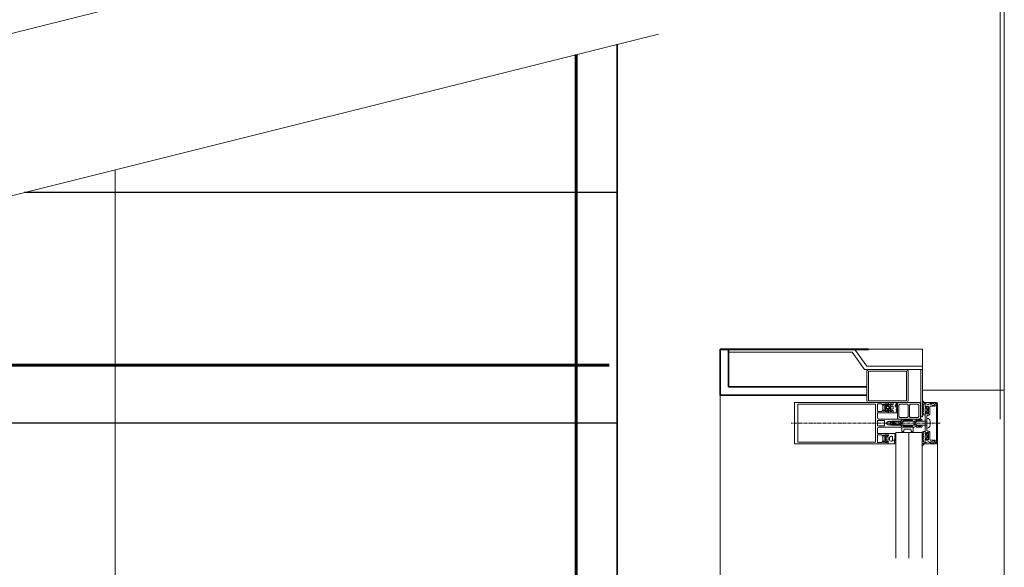
# Model space of a CAD drawing. Units: millimetres. Extents: x 33481 to 559046, y -138916 to 81489.
# Drawn here: x 401819 to 404211, y 25104 to 26434 of the extents above; entities that cross this region are included whole.
import ezdxf

# ---------------------------------------------------------------- set-up
doc = ezdxf.new("R2010")
doc.units = ezdxf.units.MM
doc.linetypes.add('GOST2.303 6', pattern=[12, 8, -1.5, 1, -1.5])
for name, color, linetype, lineweight in [('0.35', 12, 'Continuous', 35), ('d10', 170, 'Continuous', 50), ('d6', 62, 'Continuous', 50), ('КАРКАС  КЖ', 252, 'Continuous', 40), ('ТОНКИЕ ЛИНИИ', 251, 'Continuous', 18)]:
    doc.layers.add(name, color=color, linetype=linetype, lineweight=lineweight)

msp = doc.modelspace()

# ---------------------------------------------------------------- linework, layer by layer
at = {"layer": '0.35', "ltscale": 100}
msp.add_line((403270.8, 26374, 0), (403270.8, 21294, 0), dxfattribs=at)
at = {"layer": 'd10', "lineweight": 60, "ltscale": 40}
msp.add_line((403170.8, 26349, 0), (403170.8, 21294, 0), dxfattribs=at)
at = {"layer": 'd6', "lineweight": 60}
msp.add_line((400890.8, 25595.1, 0), (403250.8, 25595.1, 0), dxfattribs=at)
at = {"layer": 'КАРКАС  КЖ', "lineweight": 25, "ltscale": 100}
for p, q in [((403270.8, 26014, 0), (401830.8, 26014, 0)), ((403270.8, 26014, 0), (401830.8, 26014, 0)), ((403270.8, 25454, 0), (400870.8, 25454, 0))]:
    msp.add_line(p, q, dxfattribs=at)
at = {"layer": 'КАРКАС  КЖ', "color": 252}
msp.add_line((403520.8, 25634, 0), (403880.8, 25634, 0), dxfattribs=at)
at = {"layer": 'ТОНКИЕ ЛИНИИ', "ltscale": 100}
for p, q in [((404200.8, 30255.3, 0), (404200.8, 25464, 0)), ((404210.8, 30255.3, 0), (404210.8, 25464, 0)), ((400630.8, 26108.5, 0), (403370.8, 26793.5, 0)), ((400630.8, 25714, 0), (403370.8, 26399, 0))]:
    msp.add_line(p, q, dxfattribs=at)
at = {"layer": 'ТОНКИЕ ЛИНИИ', "color": 5, "lineweight": 35}
for p, q in [((403520.8, 25634, 0), (403520.8, 25521.8, 0)), ((403540.8, 25634, 0), (403540.8, 25541.8, 0)), ((403520.8, 25521.8, 0), (403877, 25521.8, 0)), ((403540.8, 25541.8, 0), (403877, 25541.8, 0))]:
    msp.add_line(p, q, dxfattribs=at)
at = {"layer": 'ТОНКИЕ ЛИНИИ'}
for p, q in [((403520.8, 25634, 0), (403520.8, 21554, 0)), ((403862.4, 25634, 0), (404012.4, 25634, 0)), ((404012.4, 25634, 0), (404012.4, 25534, 0)), ((403520.8, 25534, 0), (403520.8, 21554, 0)), ((404012.4, 25534, 0), (404210.8, 25534, 0)), ((404210.8, 25534, 0), (404210.8, 21624, 0)), ((404048.8, 25407, 0), (404048.8, 21781, 0))]:
    msp.add_line(p, q, dxfattribs=at)
at = {"layer": 'ТОНКИЕ ЛИНИИ', "color": 150, "linetype": 'ByBlock'}
for p, q in [((403540.8, 25634, 0), (403540.8, 25626, 0)), ((403847.2, 25634, 0), (403540.8, 25634, 0)), ((403540.8, 25626, 0), (403840.9, 25626, 0)), ((403840.9, 25626, 0), (403870.9, 25584, 0)), ((403877.2, 25592, 0), (403847.2, 25634, 0)), ((404012.4, 25592, 0), (403877.2, 25592, 0)), ((404012.4, 25584, 0), (404012.4, 25592, 0)), ((403870.9, 25584, 0), (404012.4, 25584, 0))]:
    msp.add_line(p, q, dxfattribs=at)
at = {"layer": 'ТОНКИЕ ЛИНИИ', "color": 132}
for p, q in [((403877, 25508, 0), (403877, 25580, 0)), ((403881, 25584, 0), (403973, 25584, 0)), ((403881, 25580, 0), (403973, 25580, 0)), ((403881, 25508, 0), (403881, 25580, 0)), ((403973, 25580, 0), (403973, 25508, 0)), ((403977, 25580, 0), (403977, 25508, 0)), ((404008.4, 25584, 0), (404008.4, 25469.2, 0)), ((404012.4, 25584, 0), (404008.4, 25584, 0)), ((404012.4, 25469.2, 0), (404012.4, 25584, 0)), ((403700.8, 25504, 0), (403700.8, 25404, 0)), ((403928.8, 25504, 0), (403700.8, 25504, 0)), ((403709.4, 25408.2, 0), (403709.4, 25499.8, 0)), ((403709.4, 25499.8, 0), (403898.2, 25499.8, 0)), ((403878.2, 25504, 0), (403880.2, 25504, 0)), ((403973, 25508, 0), (403881, 25508, 0)), ((403973, 25504, 0), (403881, 25504, 0)), ((403898.2, 25499.8, 0), (403898.2, 25408.2, 0)), ((403902.8, 25501, 0), (403914.2, 25501, 0)), ((403902.8, 25492.1, 0), (403902.8, 25501, 0)), ((403914.2, 25501, 0), (403914.2, 25498.6, 0)), ((403914.2, 25498.6, 0), (403915.4, 25498.6, 0)), ((403915.4, 25498.6, 0), (403916.7, 25499.9, 0)), ((403916, 25496.4, 0), (403915.4, 25495, 0)), ((403918.1, 25498.5, 0), (403916, 25496.4, 0)), ((403916.7, 25499.9, 0), (403917.8, 25500.2, 0)), ((403917.8, 25500.2, 0), (403918.4, 25499.2, 0)), ((403918.4, 25499.2, 0), (403918.1, 25498.5, 0)), ((403920.6, 25501, 0), (403926, 25501, 0)), ((403920.6, 25492.1, 0), (403920.6, 25501, 0)), ((403922.6, 25499.6, 0), (403922.9, 25500.1, 0)), ((403922.6, 25497.2, 0), (403922.6, 25499.6, 0)), ((403924, 25495.6, 0), (403922.6, 25497.2, 0)), ((403922.9, 25500.1, 0), (403923.8, 25500.6, 0)), ((403923.8, 25500.6, 0), (403924.6, 25500.4, 0)), ((403926.6, 25495.6, 0), (403924, 25495.6, 0)), ((403924.6, 25500.4, 0), (403925, 25499.6, 0)), ((403925, 25499.6, 0), (403925, 25498, 0)), ((403925, 25498, 0), (403929.8, 25498, 0)), ((403926, 25501, 0), (403926, 25498.6, 0)), ((403926, 25498.6, 0), (403927.1, 25498.6, 0)), ((403927, 25495.3, 0), (403926.6, 25495.6, 0)), ((403927, 25495, 0), (403927, 25495.3, 0)), ((403927.1, 25498.6, 0), (403928.8, 25500, 0)), ((403928.8, 25500, 0), (403928.8, 25504, 0)), ((403929.4, 25495.6, 0), (403929, 25494.6, 0)), ((403931, 25494.6, 0), (403929.4, 25495.6, 0)), ((403929.8, 25504, 0), (403940.8, 25504, 0)), ((403929.8, 25501, 0), (403929.8, 25504, 0)), ((403930.8, 25500, 0), (403929.8, 25501, 0)), ((403929.8, 25498, 0), (403930.8, 25498.8, 0)), ((403930.8, 25498.8, 0), (403930.8, 25500, 0)), ((403933.4, 25501, 0), (403933.4, 25492.1, 0)), ((403938, 25501, 0), (403933.4, 25501, 0)), ((403938, 25498.6, 0), (403938, 25501, 0)), ((403939.2, 25498.6, 0), (403938, 25498.6, 0)), ((403940.8, 25500.2, 0), (403939.2, 25498.6, 0)), ((403940.8, 25504, 0), (403940.8, 25500.2, 0)), ((403953, 25504, 0), (403951, 25502, 0)), ((403951, 25502, 0), (403951, 25466, 0)), ((404005, 25504, 0), (403953, 25504, 0)), ((403955, 25498, 0), (403957, 25500, 0)), ((403955, 25470, 0), (403955, 25498, 0)), ((403957, 25500, 0), (403975.4, 25500, 0)), ((403975.4, 25500, 0), (403977.4, 25498, 0)), ((403977.4, 25498, 0), (403977.4, 25470, 0)), ((403980.4, 25498, 0), (403982.4, 25500, 0)), ((403980.4, 25470, 0), (403980.4, 25498, 0)), ((403982.4, 25500, 0), (404001, 25500, 0)), ((404001, 25500, 0), (404003, 25498, 0)), ((404003, 25498, 0), (404003, 25470, 0)), ((404007, 25502, 0), (404005, 25504, 0)), ((404007, 25466, 0), (404007, 25502, 0)), ((404018.8, 25501.8, 0), (404018.8, 25504, 0)), ((404018.8, 25504, 0), (404045.8, 25504, 0)), ((404026, 25499.5, 0), (404018.8, 25501.8, 0)), ((404018.8, 25501, 0), (404026.3, 25499, 0)), ((404018.8, 25494.6, 0), (404018.8, 25501, 0)), ((404021.6, 25495.4, 0), (404021.6, 25493, 0)), ((404024.8, 25495.4, 0), (404021.6, 25495.4, 0)), ((404026.8, 25493.4, 0), (404024.8, 25495.4, 0)), ((404029, 25501, 0), (404026, 25499.5, 0)), ((404026.3, 25499, 0), (404026.8, 25499, 0)), ((404026.8, 25499, 0), (404027.5, 25499.4, 0)), ((404027.5, 25499.4, 0), (404028.1, 25500.6, 0)), ((404028.1, 25500.6, 0), (404029, 25501, 0)), ((404030.5, 25501.4, 0), (404029, 25501, 0)), ((404029, 25501, 0), (404032.2, 25499.4, 0)), ((404039.6, 25501.4, 0), (404030.5, 25501.4, 0)), ((404032.2, 25499.4, 0), (404034.9, 25498.1, 0)), ((404034.9, 25498.1, 0), (404038.4, 25496.6, 0)), ((404038.4, 25495.5, 0), (404037.6, 25495, 0)), ((404038.4, 25496.6, 0), (404038.6, 25496, 0)), ((404038.6, 25496, 0), (404038.4, 25495.5, 0)), ((404040.6, 25500.4, 0), (404039.6, 25501.4, 0)), ((404040.6, 25495.4, 0), (404040.6, 25500.4, 0)), ((404043, 25495.4, 0), (404040.6, 25495.4, 0)), ((404043, 25501.4, 0), (404043, 25495.4, 0)), ((404046.4, 25501.4, 0), (404043, 25501.4, 0)), ((404045.8, 25504, 0), (404047.9, 25503.2, 0)), ((404046.4, 25406.6, 0), (404046.4, 25501.4, 0)), ((404047.9, 25503.2, 0), (404048.8, 25501, 0)), ((404048.8, 25501, 0), (404048.8, 25407, 0)), ((403902.4, 25491.6, 0), (403902.8, 25492.1, 0)), ((403902.8, 25491.1, 0), (403902.4, 25491.6, 0)), ((403902.8, 25482.2, 0), (403902.8, 25491.1, 0)), ((403914.2, 25482.2, 0), (403902.8, 25482.2, 0)), ((403902.8, 25478.2, 0), (403903.8, 25479.2, 0)), ((403902.8, 25467, 0), (403902.8, 25478.2, 0)), ((403903.8, 25479.2, 0), (403927.8, 25479.2, 0)), ((403914.2, 25484.6, 0), (403914.2, 25482.2, 0)), ((403915.4, 25484.6, 0), (403914.2, 25484.6, 0)), ((403915.4, 25495, 0), (403915.4, 25488.3, 0)), ((403915.4, 25488.3, 0), (403916, 25486.9, 0)), ((403916.7, 25483.3, 0), (403915.4, 25484.6, 0)), ((403916, 25486.9, 0), (403918.1, 25484.7, 0)), ((403917.8, 25483.1, 0), (403916.7, 25483.3, 0)), ((403918.4, 25484, 0), (403917.8, 25483.1, 0)), ((403918.1, 25484.7, 0), (403918.4, 25484, 0)), ((403920.2, 25491.6, 0), (403920.6, 25492.1, 0)), ((403920.6, 25491.1, 0), (403920.2, 25491.6, 0)), ((403920.6, 25482.2, 0), (403920.6, 25491.1, 0)), ((403926, 25482.2, 0), (403920.6, 25482.2, 0)), ((403926, 25488.3, 0), (403926.4, 25488.6, 0)), ((403926, 25486, 0), (403926, 25488.3, 0)), ((403926.8, 25485.2, 0), (403926, 25486, 0)), ((403926, 25484.6, 0), (403926, 25482.2, 0)), ((403927.1, 25484.6, 0), (403926, 25484.6, 0)), ((403926.4, 25488.6, 0), (403929, 25488.6, 0)), ((403929.8, 25485.2, 0), (403926.8, 25485.2, 0)), ((403927.2, 25494.7, 0), (403927, 25495, 0)), ((403928.8, 25483.2, 0), (403927.1, 25484.6, 0)), ((403927.3, 25494.6, 0), (403927.2, 25494.7, 0)), ((403929, 25494.6, 0), (403927.3, 25494.6, 0)), ((403927.8, 25479.2, 0), (403928.8, 25480.2, 0)), ((403928.8, 25480.2, 0), (403928.8, 25483.2, 0)), ((403929, 25488.6, 0), (403929.2, 25487.7, 0)), ((403929.2, 25487.7, 0), (403930.2, 25487.7, 0)), ((403930.8, 25484.2, 0), (403929.8, 25485.2, 0)), ((403929.8, 25482.2, 0), (403930.8, 25483.2, 0)), ((403929.8, 25479.2, 0), (403929.8, 25482.2, 0)), ((403940.8, 25479.2, 0), (403929.8, 25479.2, 0)), ((403930.2, 25487.7, 0), (403931, 25488.6, 0)), ((403930.8, 25483.2, 0), (403930.8, 25484.2, 0)), ((403931, 25488.6, 0), (403931, 25494.6, 0)), ((403933.4, 25492.1, 0), (403933, 25491.6, 0)), ((403933, 25491.6, 0), (403933.4, 25491.1, 0)), ((403933.4, 25491.1, 0), (403933.4, 25482.2, 0)), ((403933.4, 25482.2, 0), (403938, 25482.2, 0)), ((403938, 25484.6, 0), (403939.2, 25484.6, 0)), ((403938, 25482.2, 0), (403938, 25484.6, 0)), ((403939.2, 25484.6, 0), (403940.8, 25483, 0)), ((403940.8, 25483, 0), (403940.8, 25479.2, 0)), ((404020.4, 25493, 0), (404018.8, 25494.6, 0)), ((404018.8, 25477.4, 0), (404020.4, 25479, 0)), ((404018.8, 25430.6, 0), (404018.8, 25477.4, 0)), ((404021.6, 25493, 0), (404020.4, 25493, 0)), ((404020.4, 25479, 0), (404021.6, 25479, 0)), ((404021.6, 25479, 0), (404021.6, 25476.6, 0)), ((404021.6, 25476.6, 0), (404026.8, 25476.6, 0)), ((404024.8, 25473.6, 0), (404022.8, 25471.6, 0)), ((404022.8, 25471.6, 0), (404022.8, 25471.6, 0)), ((404022.8, 25471.6, 0), (404022.8, 25436.4, 0)), ((404027.8, 25473.6, 0), (404024.8, 25473.6, 0)), ((404026.8, 25476.6, 0), (404026.8, 25493.4, 0)), ((404029.8, 25475.6, 0), (404027.8, 25473.6, 0)), ((404030.8, 25495, 0), (404029.8, 25494, 0)), ((404029.8, 25494, 0), (404029.8, 25475.6, 0)), ((404037.6, 25495, 0), (404030.8, 25495, 0)), ((403903.5, 25465.2, 0), (403902.8, 25467, 0)), ((403902.8, 25459.4, 0), (403903.8, 25460.4, 0)), ((403902.8, 25448.6, 0), (403902.8, 25459.4, 0)), ((403903.8, 25447.6, 0), (403902.8, 25448.6, 0)), ((403905.8, 25464, 0), (403903.5, 25465.2, 0)), ((403903.8, 25460.4, 0), (403918.6, 25460.4, 0)), ((403918.6, 25447.6, 0), (403903.8, 25447.6, 0)), ((403959.8, 25464, 0), (403905.8, 25464, 0)), ((403918.6, 25460.4, 0), (403919.6, 25459.4, 0)), ((403919.6, 25448.6, 0), (403918.6, 25447.6, 0)), ((403919.6, 25459.4, 0), (403919.6, 25448.6, 0)), ((403924.2, 25454, 0), (403925.3, 25455.8, 0)), ((403925.3, 25452.3, 0), (403924.2, 25454, 0)), ((403925.3, 25455.8, 0), (403929.1, 25458, 0)), ((403929.1, 25450, 0), (403925.3, 25452.3, 0)), ((403929.1, 25458, 0), (403933, 25458, 0)), ((403931.2, 25450, 0), (403929.1, 25450, 0)), ((403931.8, 25449, 0), (403931.2, 25450, 0)), ((403932.4, 25450, 0), (403931.8, 25449, 0)), ((403934.8, 25450, 0), (403932.4, 25450, 0)), ((403933, 25458, 0), (403933.6, 25459, 0)), ((403933.6, 25459, 0), (403934.2, 25458, 0)), ((403934.2, 25458, 0), (403936.6, 25458, 0)), ((403935.4, 25449, 0), (403934.8, 25450, 0)), ((403936, 25450, 0), (403935.4, 25449, 0)), ((403938.4, 25450, 0), (403936, 25450, 0)), ((403936.6, 25458, 0), (403937.2, 25459, 0)), ((403937.2, 25459, 0), (403937.8, 25458, 0)), ((403937.8, 25458, 0), (403940.2, 25458, 0)), ((403939, 25449, 0), (403938.4, 25450, 0)), ((403939.6, 25450, 0), (403939, 25449, 0)), ((403942, 25450, 0), (403939.6, 25450, 0)), ((403940.2, 25458, 0), (403940.8, 25459, 0)), ((403940.7, 25454.9, 0), (403940.2, 25454, 0)), ((403940.2, 25454, 0), (403940.7, 25453.2, 0)), ((403943.1, 25456.3, 0), (403940.7, 25454.9, 0)), ((403940.7, 25453.2, 0), (403943.1, 25451.8, 0)), ((403940.8, 25459, 0), (403941.4, 25458, 0)), ((403941.4, 25458, 0), (403943.8, 25458, 0)), ((403942.6, 25449, 0), (403942, 25450, 0)), ((403943.2, 25450, 0), (403942.6, 25449, 0)), ((403944.5, 25456.7, 0), (403943.1, 25456.3, 0)), ((403943.1, 25451.8, 0), (403944.5, 25451.4, 0)), ((403945.6, 25450, 0), (403943.2, 25450, 0)), ((403943.8, 25458, 0), (403944.4, 25459, 0)), ((403944.4, 25459, 0), (403945, 25458, 0)), ((403947.2, 25456.9, 0), (403944.5, 25456.7, 0)), ((403944.5, 25451.4, 0), (403947.2, 25451.2, 0)), ((403945, 25458, 0), (403947.4, 25458, 0)), ((403946.2, 25449, 0), (403945.6, 25450, 0)), ((403946.8, 25450, 0), (403946.2, 25449, 0)), ((403949.2, 25450, 0), (403946.8, 25450, 0)), ((403950.8, 25457, 0), (403947.2, 25456.9, 0)), ((403947.2, 25451.2, 0), (403950.8, 25451.1, 0)), ((403947.4, 25458, 0), (403948, 25459, 0)), ((403948, 25459, 0), (403948.6, 25458, 0)), ((403948.6, 25458, 0), (403951, 25458, 0)), ((403949.8, 25449, 0), (403949.2, 25450, 0)), ((403950.4, 25450, 0), (403949.8, 25449, 0)), ((403952.8, 25450, 0), (403950.4, 25450, 0)), ((403954.4, 25456.9, 0), (403950.8, 25457, 0)), ((403950.8, 25451.1, 0), (403954.4, 25451.2, 0)), ((403951, 25466, 0), (403953, 25464, 0)), ((403951, 25458, 0), (403951.6, 25459, 0)), ((403951.6, 25459, 0), (403952.2, 25458, 0)), ((403952.2, 25458, 0), (403954.6, 25458, 0)), ((403953.4, 25449, 0), (403952.8, 25450, 0)), ((403953, 25464, 0), (404005, 25464, 0)), ((403954, 25450, 0), (403953.4, 25449, 0)), ((403956.4, 25450, 0), (403954, 25450, 0)), ((403958, 25456.7, 0), (403954.4, 25456.9, 0)), ((403954.4, 25451.2, 0), (403958, 25451.4, 0)), ((403954.6, 25458, 0), (403955.2, 25459, 0)), ((403957, 25468, 0), (403955, 25470, 0)), ((403955.2, 25459, 0), (403955.8, 25458, 0)), ((403955.8, 25458, 0), (403958.2, 25458, 0)), ((403957, 25449, 0), (403956.4, 25450, 0)), ((403975.4, 25468, 0), (403957, 25468, 0)), ((403958.8, 25449, 0), (403957, 25449, 0)), ((403959.8, 25456.5, 0), (403958, 25456.7, 0)), ((403958, 25451.4, 0), (403959.8, 25451.6, 0)), ((403958.2, 25458, 0), (403958.8, 25459.1, 0)), ((403958.8, 25459.1, 0), (403960.8, 25461.4, 0)), ((403960.8, 25447, 0), (403958.8, 25449, 0)), ((403960.8, 25463.1, 0), (403959.8, 25464, 0)), ((403961.8, 25454, 0), (403959.8, 25456.5, 0)), ((403959.8, 25451.6, 0), (403961.8, 25454, 0)), ((403960.8, 25461.4, 0), (403960.8, 25463.1, 0)), ((403977.4, 25470, 0), (403975.4, 25468, 0)), ((403982.4, 25468, 0), (403980.4, 25470, 0)), ((404001, 25468, 0), (403982.4, 25468, 0)), ((404003, 25470, 0), (404001, 25468, 0)), ((404005, 25464, 0), (404007, 25466, 0)), ((404008.4, 25469.2, 0), (404012.4, 25469.2, 0)), ((403902.8, 25441, 0), (403903.9, 25443.4, 0)), ((403902.8, 25429.8, 0), (403902.8, 25441, 0)), ((403903.8, 25428.8, 0), (403902.8, 25429.8, 0)), ((403902.8, 25416.9, 0), (403902.8, 25425.8, 0)), ((403902.8, 25425.8, 0), (403914.2, 25425.8, 0)), ((403927.8, 25428.8, 0), (403903.8, 25428.8, 0)), ((403903.9, 25443.4, 0), (403905.8, 25444, 0)), ((403905.8, 25444, 0), (403959.8, 25444, 0)), ((403914.2, 25425.8, 0), (403914.2, 25423.4, 0)), ((403914.2, 25423.4, 0), (403915.4, 25423.4, 0)), ((403915.4, 25423.4, 0), (403916.7, 25424.7, 0)), ((403916.7, 25424.7, 0), (403917.8, 25425, 0)), ((403917.8, 25425, 0), (403918.4, 25424, 0)), ((403918.4, 25424, 0), (403918.1, 25423.3, 0)), ((403920.6, 25425.8, 0), (403926, 25425.8, 0)), ((403920.6, 25416.9, 0), (403920.6, 25425.8, 0)), ((403926, 25425.8, 0), (403926, 25423.4, 0)), ((403926, 25423.4, 0), (403927.1, 25423.4, 0)), ((403927.1, 25423.4, 0), (403928.8, 25424.8, 0)), ((403928.8, 25427.8, 0), (403927.8, 25428.8, 0)), ((403928.8, 25424.8, 0), (403928.8, 25427.8, 0)), ((404011.1, 25431.7, 0), (403947.1, 25431.7, 0)), ((403959.8, 25444, 0), (403960.8, 25445, 0)), ((403960.8, 25445, 0), (403960.8, 25447, 0)), ((403961.8, 25443, 0), (403962.8, 25444, 0)), ((403961.8, 25434.5, 0), (403961.8, 25443, 0)), ((403964.3, 25432, 0), (403961.8, 25434.5, 0)), ((403962.8, 25444, 0), (403988.8, 25444, 0)), ((403966.8, 25434.5, 0), (403964.3, 25432, 0)), ((403967.8, 25439, 0), (403966.8, 25438, 0)), ((403966.8, 25438, 0), (403966.8, 25434.5, 0)), ((403983.8, 25439, 0), (403967.8, 25439, 0)), ((403984.8, 25438, 0), (403983.8, 25439, 0)), ((403984.8, 25434.5, 0), (403984.8, 25438, 0)), ((403987.3, 25432, 0), (403984.8, 25434.5, 0)), ((403989.8, 25434.5, 0), (403987.3, 25432, 0)), ((403988.8, 25444, 0), (403989.8, 25443, 0)), ((403989.8, 25443, 0), (403989.8, 25434.5, 0)), ((404020.4, 25429, 0), (404018.8, 25430.6, 0)), ((404021.6, 25429, 0), (404020.4, 25429, 0)), ((404021.6, 25431.4, 0), (404021.6, 25429, 0)), ((404026.8, 25431.4, 0), (404021.6, 25431.4, 0)), ((404022.8, 25436.4, 0), (404024.8, 25434.4, 0)), ((404024.8, 25434.4, 0), (404027.8, 25434.4, 0)), ((404026.8, 25414.6, 0), (404026.8, 25431.4, 0)), ((404027.8, 25434.4, 0), (404029.8, 25432.4, 0)), ((404029.8, 25432.4, 0), (404029.8, 25414, 0)), ((403700.8, 25404, 0), (403700.8, 25404, 0)), ((403700.8, 25404, 0), (403928.8, 25404, 0)), ((403898.2, 25408.2, 0), (403709.4, 25408.2, 0)), ((403902.4, 25416.4, 0), (403902.8, 25416.9, 0)), ((403902.8, 25415.9, 0), (403902.4, 25416.4, 0)), ((403902.8, 25407, 0), (403902.8, 25415.9, 0)), ((403914.2, 25407, 0), (403902.8, 25407, 0)), ((403914.2, 25409.4, 0), (403914.2, 25407, 0)), ((403915.4, 25409.4, 0), (403914.2, 25409.4, 0)), ((403916, 25421.2, 0), (403915.4, 25419.8, 0)), ((403915.4, 25419.8, 0), (403915.4, 25413.1, 0)), ((403915.4, 25413.1, 0), (403916, 25411.7, 0)), ((403916.7, 25408.1, 0), (403915.4, 25409.4, 0)), ((403918.1, 25423.3, 0), (403916, 25421.2, 0)), ((403916, 25411.7, 0), (403918.1, 25409.5, 0)), ((403917.8, 25407.9, 0), (403916.7, 25408.1, 0)), ((403918.4, 25408.8, 0), (403917.8, 25407.9, 0)), ((403918.1, 25409.5, 0), (403918.4, 25408.8, 0)), ((403920.2, 25416.4, 0), (403920.6, 25416.9, 0)), ((403920.6, 25415.9, 0), (403920.2, 25416.4, 0)), ((403920.6, 25407, 0), (403920.6, 25415.9, 0)), ((403926, 25407, 0), (403920.6, 25407, 0)), ((403926, 25409.4, 0), (403926, 25407, 0)), ((403927.1, 25409.4, 0), (403926, 25409.4, 0)), ((403928.8, 25408, 0), (403927.1, 25409.4, 0)), ((403928.8, 25404, 0), (403928.8, 25408, 0)), ((404018.8, 25413.4, 0), (404020.4, 25415, 0)), ((404018.8, 25407, 0), (404018.8, 25413.4, 0)), ((404026.3, 25409, 0), (404018.8, 25407, 0)), ((404018.8, 25406.2, 0), (404026, 25408.6, 0)), ((404018.8, 25404, 0), (404018.8, 25406.2, 0)), ((404045.8, 25404, 0), (404018.8, 25404, 0)), ((404020.4, 25415, 0), (404021.6, 25415, 0)), ((404021.6, 25415, 0), (404021.6, 25412.6, 0)), ((404021.6, 25412.6, 0), (404024.8, 25412.6, 0)), ((404024.8, 25412.6, 0), (404026.8, 25414.6, 0)), ((404026, 25408.6, 0), (404029, 25407, 0)), ((404026.8, 25409.1, 0), (404026.3, 25409, 0)), ((404027.5, 25408.7, 0), (404026.8, 25409.1, 0)), ((404028.2, 25407.4, 0), (404027.5, 25408.7, 0)), ((404028.9, 25407.1, 0), (404028.2, 25407.4, 0)), ((404032.4, 25408.8, 0), (404028.9, 25407.1, 0)), ((404029, 25407, 0), (404030.5, 25406.6, 0)), ((404029.8, 25414, 0), (404030.8, 25413, 0)), ((404030.5, 25406.6, 0), (404039.6, 25406.6, 0)), ((404030.8, 25413, 0), (404037.6, 25413, 0)), ((404034.5, 25409.8, 0), (404032.4, 25408.8, 0)), ((404038.2, 25411.2, 0), (404034.5, 25409.8, 0)), ((404037.6, 25413, 0), (404038.4, 25412.6, 0)), ((404038.6, 25412, 0), (404038.2, 25411.2, 0)), ((404038.4, 25412.6, 0), (404038.6, 25412, 0)), ((404039.6, 25406.6, 0), (404040.6, 25407.6, 0)), ((404040.6, 25412.6, 0), (404043, 25412.6, 0)), ((404040.6, 25407.6, 0), (404040.6, 25412.6, 0)), ((404043, 25412.6, 0), (404043, 25406.6, 0)), ((404043, 25406.6, 0), (404046.4, 25406.6, 0)), ((404047.9, 25404.9, 0), (404045.8, 25404, 0)), ((404048.8, 25407, 0), (404047.9, 25404.9, 0))]:
    msp.add_line(p, q, dxfattribs=at)
at = {"layer": 'ТОНКИЕ ЛИНИИ', "color": 6}
for p, q in [((403924.3, 25494.9, 0), (403924.5, 25495.3, 0)), ((403924.5, 25495.3, 0), (403924.7, 25495.3, 0)), ((403924.7, 25495.3, 0), (403926.5, 25495.3, 0)), ((403926.5, 25495.3, 0), (403926.8, 25495.1, 0)), ((403929.9, 25495.2, 0), (403930, 25495.3, 0)), ((403929.9, 25495.1, 0), (403929.9, 25495.2, 0)), ((403930, 25495.3, 0), (403930.6, 25493.2, 0)), ((403933.8, 25496.9, 0), (403933.3, 25495.8, 0)), ((403933.3, 25495.8, 0), (403933.3, 25487.5, 0)), ((403936.7, 25499.8, 0), (403933.8, 25496.9, 0)), ((403935.3, 25494.7, 0), (403936.2, 25495.6, 0)), ((403936.2, 25495.6, 0), (403939.5, 25495.6, 0)), ((403937.3, 25499.8, 0), (403936.7, 25499.8, 0)), ((403937.3, 25498.2, 0), (403937.3, 25499.8, 0)), ((403940.5, 25498.2, 0), (403937.3, 25498.2, 0)), ((403939.5, 25495.6, 0), (403940.5, 25494.6, 0)), ((403940.9, 25498.4, 0), (403940.5, 25498.2, 0)), ((403940.8, 25504, 0), (403940.8, 25500, 0)), ((403947.6, 25504, 0), (403940.8, 25504, 0)), ((403940.8, 25500, 0), (403941.1, 25498.9, 0)), ((403941.1, 25498.9, 0), (403940.9, 25498.4, 0)), ((403945.8, 25495.5, 0), (403945.9, 25495.9, 0)), ((403946, 25495, 0), (403945.8, 25495.5, 0)), ((403945.9, 25495.9, 0), (403947.8, 25500.1, 0)), ((403948.1, 25498.1, 0), (403947, 25495, 0)), ((403948, 25503.6, 0), (403947.6, 25504, 0)), ((403947.8, 25500.1, 0), (403948, 25501.1, 0)), ((403948, 25501.1, 0), (403948, 25503.6, 0)), ((403948, 25491.7, 0), (403949.2, 25495.3, 0)), ((403948.6, 25501.7, 0), (403948.1, 25498.1, 0)), ((403949.8, 25503.9, 0), (403948.6, 25502.7, 0)), ((403948.6, 25502.7, 0), (403948.6, 25501.7, 0)), ((403949.2, 25495.3, 0), (403949.9, 25497.8, 0)), ((403950.3, 25503.8, 0), (403949.8, 25503.9, 0)), ((403949.9, 25497.8, 0), (403950.4, 25501.5, 0)), ((403950.4, 25502.8, 0), (403950.3, 25503.8, 0)), ((403950.4, 25501.5, 0), (403950.4, 25502.8, 0)), ((404012.4, 25509.1, 0), (404012.2, 25508.7, 0)), ((404012.2, 25508.7, 0), (404012.2, 25506.4, 0)), ((404012.2, 25506.4, 0), (404013.2, 25503.5, 0)), ((404012.6, 25497.9, 0), (404012.3, 25497.4, 0)), ((404012.3, 25497.4, 0), (404012.6, 25496.9, 0)), ((404012.9, 25509.2, 0), (404012.4, 25509.1, 0)), ((404015, 25499.4, 0), (404012.6, 25497.9, 0)), ((404012.6, 25496.9, 0), (404014.3, 25495.9, 0)), ((404013.3, 25509, 0), (404012.9, 25509.2, 0)), ((404013.2, 25503.5, 0), (404015.8, 25501.7, 0)), ((404013.7, 25507.2, 0), (404013.3, 25509, 0)), ((404015.1, 25505, 0), (404013.7, 25507.2, 0)), ((404014.3, 25495.9, 0), (404014.6, 25495.2, 0)), ((404014.6, 25495.2, 0), (404014.3, 25494.5, 0)), ((404015.8, 25501.7, 0), (404015, 25499.4, 0)), ((404016.4, 25504, 0), (404015.1, 25505, 0)), ((404018.8, 25504, 0), (404016.4, 25504, 0)), ((404018.3, 25493.7, 0), (404018.8, 25495.6, 0)), ((404018.8, 25495.6, 0), (404018.8, 25504, 0)), ((404022, 25495.2, 0), (404022, 25493, 0)), ((404022.6, 25495.2, 0), (404022, 25495.2, 0)), ((404025.7, 25492.2, 0), (404022.6, 25495.2, 0)), ((403921.2, 25492, 0), (403921.4, 25493.7, 0)), ((403921.3, 25490.3, 0), (403921.2, 25492, 0)), ((403922, 25487.5, 0), (403921.3, 25490.3, 0)), ((403921.4, 25493.7, 0), (403921.7, 25493.9, 0)), ((403921.7, 25493.9, 0), (403921.9, 25493.9, 0)), ((403921.9, 25493.9, 0), (403922.4, 25493.7, 0)), ((403922.1, 25483.1, 0), (403922.1, 25487.5, 0)), ((403922.3, 25482.9, 0), (403922.1, 25483.1, 0)), ((403925.5, 25482.9, 0), (403922.3, 25482.9, 0)), ((403922.4, 25493.7, 0), (403922.5, 25492.8, 0)), ((403922.5, 25492.8, 0), (403923.3, 25489.2, 0)), ((403923.3, 25489.2, 0), (403923.8, 25489, 0)), ((403923.8, 25489, 0), (403924.1, 25489.1, 0)), ((403924.1, 25489.1, 0), (403924.3, 25489.6, 0)), ((403924.3, 25489.6, 0), (403924.3, 25494.9, 0)), ((403925.6, 25483, 0), (403925.5, 25482.9, 0)), ((403925.7, 25483.1, 0), (403925.6, 25483, 0)), ((403926.2, 25489.5, 0), (403925.7, 25489, 0)), ((403925.7, 25489, 0), (403925.7, 25483.1, 0)), ((403928.3, 25489.5, 0), (403926.2, 25489.5, 0)), ((403926.8, 25495.1, 0), (403927, 25494.6, 0)), ((403927, 25494.6, 0), (403928.3, 25494.3, 0)), ((403928.3, 25494.3, 0), (403929.4, 25494.2, 0)), ((403929.3, 25489.6, 0), (403928.3, 25489.5, 0)), ((403929.5, 25489.6, 0), (403929.3, 25489.6, 0)), ((403929.4, 25494.2, 0), (403929.9, 25494.5, 0)), ((403929.8, 25489.4, 0), (403929.5, 25489.6, 0)), ((403930, 25489.1, 0), (403929.8, 25489.4, 0)), ((403930, 25494.8, 0), (403929.9, 25495.1, 0)), ((403929.9, 25494.5, 0), (403930, 25494.8, 0)), ((403930.1, 25488.5, 0), (403930, 25489.1, 0)), ((403930.2, 25488.5, 0), (403930.1, 25488.5, 0)), ((403930.3, 25488.6, 0), (403930.2, 25488.5, 0)), ((403930.7, 25492, 0), (403930.3, 25488.6, 0)), ((403930.6, 25493.2, 0), (403930.7, 25492, 0)), ((403933.3, 25487.5, 0), (403933.9, 25486.3, 0)), ((403933.9, 25486.3, 0), (403936.7, 25483.4, 0)), ((403935.3, 25488.6, 0), (403935.3, 25494.7, 0)), ((403936.2, 25487.6, 0), (403935.3, 25488.6, 0)), ((403939.5, 25487.6, 0), (403936.2, 25487.6, 0)), ((403936.7, 25483.4, 0), (403937.3, 25483.4, 0)), ((403937.3, 25485, 0), (403940.5, 25485, 0)), ((403937.3, 25483.4, 0), (403937.3, 25485, 0)), ((403940.5, 25488.6, 0), (403939.5, 25487.6, 0)), ((403940.5, 25494.6, 0), (403940.5, 25488.6, 0)), ((403940.5, 25485, 0), (403941, 25484.8, 0)), ((403941.1, 25484.4, 0), (403940.8, 25483.2, 0)), ((403940.8, 25483.2, 0), (403940.8, 25479.2, 0)), ((403940.8, 25479.2, 0), (403948.6, 25479.2, 0)), ((403941, 25484.8, 0), (403941.1, 25484.4, 0)), ((403946.5, 25494.8, 0), (403946, 25495, 0)), ((403947, 25495, 0), (403946.5, 25494.8, 0)), ((403948.5, 25490.9, 0), (403948, 25491.7, 0)), ((403948, 25487.4, 0), (403948.5, 25488, 0)), ((403948.5, 25486.5, 0), (403948, 25487.4, 0)), ((403948, 25483, 0), (403948.5, 25483.6, 0)), ((403948.5, 25482.1, 0), (403948, 25483, 0)), ((403950.1, 25490, 0), (403948.5, 25490.9, 0)), ((403948.5, 25488, 0), (403950.1, 25488.9, 0)), ((403950.1, 25485.6, 0), (403948.5, 25486.5, 0)), ((403948.5, 25483.6, 0), (403950.1, 25484.5, 0)), ((403950.1, 25481.1, 0), (403948.5, 25482.1, 0)), ((403948.6, 25479.2, 0), (403950.1, 25480.1, 0)), ((403950.3, 25489.8, 0), (403950.1, 25490, 0)), ((403950.1, 25488.9, 0), (403950.3, 25489, 0)), ((403950.3, 25485.4, 0), (403950.1, 25485.6, 0)), ((403950.1, 25484.5, 0), (403950.2, 25484.6, 0)), ((403950.3, 25481, 0), (403950.1, 25481.1, 0)), ((403950.1, 25480.1, 0), (403950.3, 25480.2, 0)), ((403950.2, 25484.6, 0), (403950.4, 25484.9, 0)), ((403950.4, 25489.3, 0), (403950.3, 25489.8, 0)), ((403950.3, 25489, 0), (403950.4, 25489.3, 0)), ((403950.4, 25484.9, 0), (403950.3, 25485.4, 0)), ((403950.4, 25480.5, 0), (403950.3, 25481, 0)), ((403950.3, 25480.2, 0), (403950.4, 25480.5, 0)), ((404012.5, 25475.9, 0), (404012.2, 25475.3, 0)), ((404012.2, 25475.3, 0), (404012.5, 25474.9, 0)), ((404012.6, 25493.5, 0), (404012.3, 25493, 0)), ((404012.3, 25493, 0), (404012.6, 25492.5, 0)), ((404012.6, 25489.1, 0), (404012.3, 25488.6, 0)), ((404012.3, 25488.6, 0), (404012.6, 25488.1, 0)), ((404012.6, 25484.7, 0), (404012.3, 25484.2, 0)), ((404012.3, 25484.2, 0), (404012.6, 25483.7, 0)), ((404012.6, 25480.3, 0), (404012.3, 25479.8, 0)), ((404012.3, 25479.8, 0), (404012.6, 25479.3, 0)), ((404014.2, 25476.9, 0), (404012.5, 25475.9, 0)), ((404012.5, 25474.9, 0), (404014, 25474, 0)), ((404014.3, 25494.5, 0), (404012.6, 25493.5, 0)), ((404012.6, 25492.5, 0), (404014.3, 25491.5, 0)), ((404014.3, 25490.1, 0), (404012.6, 25489.1, 0)), ((404012.6, 25488.1, 0), (404014.3, 25487.1, 0)), ((404014.3, 25485.7, 0), (404012.6, 25484.7, 0)), ((404012.6, 25483.7, 0), (404014.3, 25482.7, 0)), ((404014.3, 25481.3, 0), (404012.6, 25480.3, 0)), ((404012.6, 25479.3, 0), (404014.2, 25478.4, 0)), ((404014, 25474, 0), (404018.8, 25474, 0)), ((404014.2, 25478.4, 0), (404014.6, 25477.5, 0)), ((404014.6, 25477.5, 0), (404014.2, 25476.9, 0)), ((404014.3, 25491.5, 0), (404014.6, 25490.8, 0)), ((404014.6, 25490.8, 0), (404014.3, 25490.1, 0)), ((404014.3, 25487.1, 0), (404014.6, 25486.4, 0)), ((404014.6, 25486.4, 0), (404014.3, 25485.7, 0)), ((404014.3, 25482.7, 0), (404014.6, 25482, 0)), ((404014.6, 25482, 0), (404014.3, 25481.3, 0)), ((404018.3, 25493.6, 0), (404018.3, 25493.7, 0)), ((404018.4, 25493.3, 0), (404018.3, 25493.6, 0)), ((404018.3, 25479.2, 0), (404018.5, 25479.7, 0)), ((404018.8, 25477.3, 0), (404018.3, 25479.2, 0)), ((404018.9, 25493, 0), (404018.4, 25493.3, 0)), ((404018.5, 25479.7, 0), (404018.9, 25479.8, 0)), ((404018.6, 25489.7, 0), (404019.5, 25490.6, 0)), ((404018.6, 25483.2, 0), (404018.6, 25489.7, 0)), ((404019.4, 25482.3, 0), (404018.6, 25483.2, 0)), ((404018.8, 25474, 0), (404018.8, 25477.3, 0)), ((404022, 25493, 0), (404018.9, 25493, 0)), ((404018.9, 25479.8, 0), (404022, 25479.8, 0)), ((404019.6, 25482.2, 0), (404019.4, 25482.3, 0)), ((404019.5, 25490.6, 0), (404021.8, 25490.6, 0)), ((404021.8, 25482.2, 0), (404019.6, 25482.2, 0)), ((404021.8, 25490.6, 0), (404022.6, 25489.7, 0)), ((404022.6, 25483.2, 0), (404021.8, 25482.2, 0)), ((404022, 25479.8, 0), (404022, 25477.6, 0)), ((404022, 25477.6, 0), (404022.6, 25477.6, 0)), ((404022.6, 25489.7, 0), (404022.6, 25483.2, 0)), ((404022.6, 25477.6, 0), (404025.6, 25480.6, 0)), ((404024.8, 25489, 0), (404026, 25491.3, 0)), ((404024.8, 25483.9, 0), (404024.8, 25489, 0)), ((404026, 25481.8, 0), (404024.8, 25483.9, 0)), ((404025.6, 25480.6, 0), (404026, 25481.8, 0)), ((404026, 25491.3, 0), (404025.7, 25492.2, 0)), ((403932.8, 25454, 0), (403938.8, 25459, 0)), ((403938.8, 25448.8, 0), (403932.8, 25454, 0)), ((403937.8, 25454, 0), (403938.8, 25455.8, 0)), ((403938.8, 25452.3, 0), (403937.8, 25454, 0)), ((403938.8, 25459, 0), (404022.8, 25459, 0)), ((403938.8, 25455.8, 0), (403941.7, 25457.4, 0)), ((403941.7, 25450.7, 0), (403938.8, 25452.3, 0)), ((404022.8, 25448.8, 0), (403938.8, 25448.8, 0)), ((403941.7, 25457.4, 0), (403942.8, 25457.8, 0)), ((403942.8, 25450.3, 0), (403941.7, 25450.7, 0)), ((403942.8, 25457.8, 0), (403943.8, 25457.9, 0)), ((403943.8, 25450.2, 0), (403942.8, 25450.3, 0)), ((403943.8, 25457.9, 0), (403947.5, 25458.1, 0)), ((403947.5, 25450, 0), (403943.8, 25450.2, 0)), ((403947.5, 25458.1, 0), (403948.2, 25458.1, 0)), ((403948.2, 25450, 0), (403947.5, 25450, 0)), ((403948.2, 25458.1, 0), (403948.8, 25458.7, 0)), ((403948.8, 25449.3, 0), (403948.2, 25450, 0)), ((403948.8, 25458.7, 0), (403949.5, 25458.1, 0)), ((403949.5, 25449.9, 0), (403948.8, 25449.3, 0)), ((403949.5, 25458.1, 0), (403951, 25458.2, 0)), ((403951, 25449.9, 0), (403949.5, 25449.9, 0)), ((403951, 25458.2, 0), (403954.4, 25458.1, 0)), ((403954.4, 25450, 0), (403951, 25449.9, 0)), ((403954.4, 25458.1, 0), (403957.9, 25457.9, 0)), ((403957.9, 25450.2, 0), (403954.4, 25450, 0)), ((403957.9, 25457.9, 0), (403960.8, 25458.6, 0)), ((403960.6, 25449.7, 0), (403957.9, 25450.2, 0)), ((403961.8, 25447.6, 0), (403960.6, 25449.7, 0)), ((403960.8, 25458.6, 0), (403961.8, 25460.5, 0)), ((403961.8, 25464, 0), (403990.1, 25464, 0)), ((403961.8, 25460.5, 0), (403961.8, 25464, 0)), ((403961.8, 25444, 0), (403961.8, 25447.6, 0)), ((403963.5, 25455, 0), (403963.2, 25454, 0)), ((403963.2, 25454, 0), (403963.5, 25453, 0)), ((403964.5, 25456.9, 0), (403963.5, 25455, 0)), ((403963.5, 25453, 0), (403964.5, 25451.2, 0)), ((403964.8, 25457.9, 0), (403964.5, 25456.9, 0)), ((403964.5, 25451.2, 0), (403964.8, 25450.2, 0)), ((403965.8, 25461, 0), (403964.8, 25460, 0)), ((403964.8, 25460, 0), (403964.8, 25457.9, 0)), ((403964.8, 25450.2, 0), (403964.8, 25448, 0)), ((403964.8, 25448, 0), (403965.8, 25447, 0)), ((403987.6, 25461, 0), (403965.8, 25461, 0)), ((403988.8, 25459.2, 0), (403987.6, 25461, 0)), ((403987.6, 25447, 0), (403988.8, 25448.8, 0)), ((403992.2, 25459.2, 0), (403988.8, 25459.2, 0)), ((403988.8, 25448.8, 0), (403992.2, 25448.8, 0)), ((403990.1, 25464, 0), (403991.8, 25463.7, 0)), ((403990.7, 25454.4, 0), (403991.5, 25456.2, 0)), ((403991.5, 25451.9, 0), (403990.7, 25454.4, 0)), ((403991.5, 25456.2, 0), (403992.9, 25457.5, 0)), ((403992.9, 25450.5, 0), (403991.5, 25451.9, 0)), ((403991.8, 25463.7, 0), (403996.5, 25461.5, 0)), ((403993.1, 25458.6, 0), (403992.2, 25459.2, 0)), ((403992.2, 25448.8, 0), (403993.1, 25449.5, 0)), ((403992.9, 25457.5, 0), (403993.1, 25458.6, 0)), ((403993.1, 25449.5, 0), (403992.9, 25450.5, 0)), ((403995.1, 25455.5, 0), (403994.5, 25454, 0)), ((403994.5, 25454, 0), (403995.1, 25452.6, 0)), ((404000.5, 25460.9, 0), (403995.1, 25455.5, 0)), ((403995.1, 25452.6, 0), (404000.5, 25447.2, 0)), ((403996.5, 25461.5, 0), (403997.1, 25461.5, 0)), ((403997.1, 25461.5, 0), (403997.3, 25462.1, 0)), ((403997.2, 25463.4, 0), (403997.4, 25463.8, 0)), ((403997.3, 25462.1, 0), (403997.2, 25463.4, 0)), ((403997.4, 25463.8, 0), (403998.4, 25464, 0)), ((403998.4, 25464, 0), (404009.2, 25464, 0)), ((404001.9, 25461.4, 0), (404000.5, 25460.9, 0)), ((404007.8, 25461.4, 0), (404001.9, 25461.4, 0)), ((404008.4, 25460.8, 0), (404007.8, 25461.4, 0)), ((404008.4, 25459.3, 0), (404008.4, 25460.8, 0)), ((404010.6, 25459.9, 0), (404008.4, 25459.3, 0)), ((404008.4, 25448.7, 0), (404010.6, 25448.2, 0)), ((404008.4, 25447.2, 0), (404008.4, 25448.7, 0)), ((404009.2, 25464, 0), (404011.2, 25462, 0)), ((404011.2, 25462, 0), (404010.6, 25459.9, 0)), ((404010.6, 25448.2, 0), (404011.2, 25446.7, 0)), ((404022.8, 25466, 0), (404022.8, 25442, 0)), ((404022.8, 25466, 0), (404022.8, 25466, 0)), ((404022.8, 25459, 0), (404022.8, 25448.8, 0)), ((404030.8, 25450, 0), (404030.8, 25458, 0)), ((403925, 25424.6, 0), (403922.2, 25421.8, 0)), ((403925.6, 25424.6, 0), (403925, 25424.6, 0)), ((403925.6, 25423, 0), (403925.6, 25424.6, 0)), ((403929.1, 25428.8, 0), (403929.1, 25424.8, 0)), ((403945.1, 25428.8, 0), (403929.1, 25428.8, 0)), ((403929.1, 25424.8, 0), (403929.4, 25423.7, 0)), ((403929.4, 25423.7, 0), (403929.2, 25423.2, 0)), ((403944.5, 25425.4, 0), (403944.9, 25426, 0)), ((403944.9, 25424.5, 0), (403944.5, 25425.4, 0)), ((403944.9, 25426, 0), (403946.5, 25426.9, 0)), ((403946.5, 25423.6, 0), (403944.9, 25424.5, 0)), ((403946.5, 25428, 0), (403945.1, 25428.8, 0)), ((403946.8, 25427.6, 0), (403946.5, 25428, 0)), ((403946.5, 25426.9, 0), (403946.8, 25427.6, 0)), ((403946.8, 25423.2, 0), (403946.5, 25423.6, 0)), ((403990.1, 25444, 0), (403961.8, 25444, 0)), ((403965.8, 25447, 0), (403987.6, 25447, 0)), ((403991.8, 25444.4, 0), (403990.1, 25444, 0)), ((403996.5, 25446.6, 0), (403991.8, 25444.4, 0)), ((403997.1, 25446.5, 0), (403996.5, 25446.6, 0)), ((403997.3, 25446, 0), (403997.1, 25446.5, 0)), ((403997.2, 25444.7, 0), (403997.3, 25446, 0)), ((403997.8, 25444, 0), (403997.2, 25444.7, 0)), ((404009.2, 25444, 0), (403997.8, 25444, 0)), ((404000.5, 25447.2, 0), (404001.9, 25446.6, 0)), ((404001.9, 25446.6, 0), (404007.8, 25446.6, 0)), ((404007.8, 25446.6, 0), (404008.4, 25447.2, 0)), ((404010.6, 25444.6, 0), (404009.2, 25444, 0)), ((404011.2, 25446.7, 0), (404010.6, 25444.6, 0)), ((404012.2, 25432.8, 0), (404012.5, 25433.2, 0)), ((404012.5, 25432.1, 0), (404012.2, 25432.8, 0)), ((404012.3, 25428.2, 0), (404012.6, 25428.8, 0)), ((404012.6, 25427.7, 0), (404012.3, 25428.2, 0)), ((404012.3, 25423.8, 0), (404012.6, 25424.4, 0)), ((404012.6, 25423.3, 0), (404012.3, 25423.8, 0)), ((404012.5, 25433.2, 0), (404014, 25434, 0)), ((404014.2, 25431.2, 0), (404012.5, 25432.1, 0)), ((404012.6, 25428.8, 0), (404014.2, 25429.7, 0)), ((404014.3, 25426.7, 0), (404012.6, 25427.7, 0)), ((404012.6, 25424.4, 0), (404014.3, 25425.4, 0)), ((404014, 25434, 0), (404018.8, 25434, 0)), ((404014.6, 25430.6, 0), (404014.2, 25431.2, 0)), ((404014.2, 25429.7, 0), (404014.6, 25430.6, 0)), ((404014.6, 25426, 0), (404014.3, 25426.7, 0)), ((404014.3, 25425.4, 0), (404014.6, 25426, 0)), ((404018.8, 25430.8, 0), (404018.3, 25428.9, 0)), ((404018.3, 25428.9, 0), (404018.5, 25428.4, 0)), ((404018.5, 25428.4, 0), (404018.9, 25428.2, 0)), ((404019.4, 25425.8, 0), (404018.6, 25424.9, 0)), ((404018.6, 25424.9, 0), (404018.6, 25418.4, 0)), ((404018.8, 25434, 0), (404018.8, 25430.8, 0)), ((404018.9, 25428.2, 0), (404022, 25428.2, 0)), ((404019.6, 25425.8, 0), (404019.4, 25425.8, 0)), ((404021.8, 25425.8, 0), (404019.6, 25425.8, 0)), ((404022.6, 25424.9, 0), (404021.8, 25425.8, 0)), ((404022, 25430.4, 0), (404022.6, 25430.4, 0)), ((404022, 25428.2, 0), (404022, 25430.4, 0)), ((404022.6, 25430.4, 0), (404025.6, 25427.5, 0)), ((404022.6, 25418.4, 0), (404022.6, 25424.9, 0)), ((404022.8, 25442, 0), (404022.8, 25442, 0)), ((404026, 25426.3, 0), (404024.8, 25424.2, 0)), ((404024.8, 25424.2, 0), (404024.8, 25419.1, 0)), ((404025.6, 25427.5, 0), (404026, 25426.3, 0)), ((403922.2, 25421.8, 0), (403921.6, 25420.6, 0)), ((403921.6, 25420.6, 0), (403921.6, 25412.3, 0)), ((403921.6, 25412.3, 0), (403922.2, 25411.1, 0)), ((403922.2, 25411.1, 0), (403925, 25408.2, 0)), ((403923.6, 25419.5, 0), (403924.5, 25420.4, 0)), ((403923.6, 25413.4, 0), (403923.6, 25419.5, 0)), ((403924.5, 25412.4, 0), (403923.6, 25413.4, 0)), ((403924.5, 25420.4, 0), (403927.8, 25420.4, 0)), ((403927.8, 25412.4, 0), (403924.5, 25412.4, 0)), ((403925, 25408.2, 0), (403925.6, 25408.2, 0)), ((403928.8, 25423, 0), (403925.6, 25423, 0)), ((403925.6, 25409.8, 0), (403928.8, 25409.8, 0)), ((403925.6, 25408.2, 0), (403925.6, 25409.8, 0)), ((403927.8, 25420.4, 0), (403928.8, 25419.5, 0)), ((403928.8, 25413.4, 0), (403927.8, 25412.4, 0)), ((403929.2, 25423.2, 0), (403928.8, 25423, 0)), ((403928.8, 25419.5, 0), (403928.8, 25413.4, 0)), ((403928.8, 25409.8, 0), (403929.3, 25409.6, 0)), ((403929.4, 25409.2, 0), (403929.1, 25408, 0)), ((403929.1, 25408, 0), (403929.1, 25404, 0)), ((403929.1, 25404, 0), (403944, 25404, 0)), ((403929.3, 25409.6, 0), (403929.4, 25409.2, 0)), ((403932, 25418.8, 0), (403933.2, 25421.7, 0)), ((403932, 25414, 0), (403932, 25418.8, 0)), ((403933, 25411.4, 0), (403932, 25414, 0)), ((403936, 25410, 0), (403933, 25411.4, 0)), ((403933.2, 25421.7, 0), (403936, 25422.8, 0)), ((403936, 25422.8, 0), (403937.4, 25422.8, 0)), ((403937.4, 25410, 0), (403936, 25410, 0)), ((403937.4, 25422.8, 0), (403939.4, 25420.8, 0)), ((403939.4, 25412, 0), (403937.4, 25410, 0)), ((403939.4, 25420.8, 0), (403939.4, 25412, 0)), ((403942.3, 25412.2, 0), (403942.4, 25413, 0)), ((403944.2, 25408, 0), (403942.3, 25412.2, 0)), ((403942.4, 25413, 0), (403942.8, 25413.2, 0)), ((403942.8, 25413.2, 0), (403943.9, 25412, 0)), ((403943.9, 25412, 0), (403944.2, 25411, 0)), ((403944, 25404, 0), (403944.4, 25404.4, 0)), ((403944.2, 25411, 0), (403944.8, 25408.4, 0)), ((403944.4, 25407, 0), (403944.2, 25408, 0)), ((403944.4, 25404.4, 0), (403944.4, 25407, 0)), ((403944.5, 25421, 0), (403944.9, 25421.5, 0)), ((403944.9, 25420.1, 0), (403944.5, 25421, 0)), ((403944.8, 25408.4, 0), (403945, 25406.4, 0)), ((403944.9, 25421.5, 0), (403946.5, 25422.5, 0)), ((403946.5, 25419.2, 0), (403944.9, 25420.1, 0)), ((403945, 25417.2, 0), (403946.5, 25418.1, 0)), ((403945.3, 25413.6, 0), (403945, 25417.2, 0)), ((403945, 25406.4, 0), (403945, 25405.4, 0)), ((403945, 25405.4, 0), (403946.2, 25404.2, 0)), ((403945.8, 25412.3, 0), (403945.3, 25413.6, 0)), ((403946.6, 25408.7, 0), (403945.8, 25412.3, 0)), ((403946.2, 25404.2, 0), (403946.5, 25404.2, 0)), ((403946.5, 25422.5, 0), (403946.8, 25423.2, 0)), ((403946.8, 25418.7, 0), (403946.5, 25419.2, 0)), ((403946.5, 25418.1, 0), (403946.8, 25418.7, 0)), ((403946.5, 25404.2, 0), (403946.8, 25405.3, 0)), ((403946.7, 25407.6, 0), (403946.6, 25408.7, 0)), ((403946.8, 25406.6, 0), (403946.7, 25407.6, 0)), ((403946.8, 25405.3, 0), (403946.8, 25406.6, 0)), ((404012.2, 25401.7, 0), (404013.2, 25404.6, 0)), ((404012.2, 25399.4, 0), (404012.2, 25401.7, 0)), ((404012.3, 25419.5, 0), (404012.6, 25420, 0)), ((404012.6, 25418.9, 0), (404012.3, 25419.5, 0)), ((404012.3, 25415.1, 0), (404012.6, 25415.6, 0)), ((404012.6, 25414.5, 0), (404012.3, 25415.1, 0)), ((404012.3, 25410.7, 0), (404012.6, 25411.2, 0)), ((404012.6, 25410.1, 0), (404012.3, 25410.7, 0)), ((404014.3, 25422.3, 0), (404012.6, 25423.3, 0)), ((404012.6, 25420, 0), (404014.3, 25421, 0)), ((404014.3, 25417.9, 0), (404012.6, 25418.9, 0)), ((404012.6, 25415.6, 0), (404014.3, 25416.6, 0)), ((404014.3, 25413.5, 0), (404012.6, 25414.5, 0)), ((404012.6, 25411.2, 0), (404014.3, 25412.2, 0)), ((404015, 25408.7, 0), (404012.6, 25410.1, 0)), ((404013.2, 25404.6, 0), (404015.8, 25406.4, 0)), ((404013.7, 25400.8, 0), (404013.3, 25399, 0)), ((404015.1, 25403.1, 0), (404013.7, 25400.8, 0)), ((404014.6, 25421.7, 0), (404014.3, 25422.3, 0)), ((404014.3, 25421, 0), (404014.6, 25421.7, 0)), ((404014.6, 25417.3, 0), (404014.3, 25417.9, 0)), ((404014.3, 25416.6, 0), (404014.6, 25417.3, 0)), ((404014.6, 25412.9, 0), (404014.3, 25413.5, 0)), ((404014.3, 25412.2, 0), (404014.6, 25412.9, 0)), ((404015.8, 25406.4, 0), (404015, 25408.7, 0)), ((404016.4, 25404, 0), (404015.1, 25403.1, 0)), ((404018.8, 25404, 0), (404016.4, 25404, 0)), ((404018.4, 25414.8, 0), (404018.3, 25414.5, 0)), ((404018.3, 25414.5, 0), (404018.3, 25414.4, 0)), ((404018.3, 25414.4, 0), (404018.8, 25412.5, 0)), ((404018.9, 25415, 0), (404018.4, 25414.8, 0)), ((404018.6, 25418.4, 0), (404019.5, 25417.4, 0)), ((404018.8, 25412.5, 0), (404018.8, 25404, 0)), ((404022, 25415, 0), (404018.9, 25415, 0)), ((404019.5, 25417.4, 0), (404021.8, 25417.4, 0)), ((404021.8, 25417.4, 0), (404022.6, 25418.4, 0)), ((404022, 25412.8, 0), (404022, 25415, 0)), ((404022.6, 25412.8, 0), (404022, 25412.8, 0)), ((404025.7, 25415.9, 0), (404022.6, 25412.8, 0)), ((404024.8, 25419.1, 0), (404026, 25416.8, 0)), ((404026, 25416.8, 0), (404025.7, 25415.9, 0)), ((404012.4, 25399, 0), (404012.2, 25399.4, 0)), ((404012.9, 25398.8, 0), (404012.4, 25399, 0)), ((404013.3, 25399, 0), (404012.9, 25398.8, 0))]:
    msp.add_line(p, q, dxfattribs=at)
at = {"layer": 'ТОНКИЕ ЛИНИИ', "linetype": 'GOST2.303 6', "lineweight": 13}
msp.add_line((404055, 25454, 0), (403693.2, 25454, 0), dxfattribs=at)
at = {"layer": 'ТОНКИЕ ЛИНИИ', "lineweight": 18}
for p, q in [((403947.1, 25126.3, 0), (403947.1, 25431.7, 0)), ((403979.1, 25126.3, 0), (403979.1, 25431.7, 0)), ((404011.1, 25126.3, 0), (404011.1, 25431.7, 0))]:
    msp.add_line(p, q, dxfattribs=at)
at = {"layer": 'ТОНКИЕ ЛИНИИ', "ltscale": 100, "elevation": 0}
for points in [[(402050.8, 26069), (402050.8, 24334), (401771.5, 24613.4)], [(402050.8, 26069), (402050.8, 24334), (402330.2, 24613.4)]]:
    msp.add_lwpolyline(points, dxfattribs=at)
at = {"layer": 'ТОНКИЕ ЛИНИИ', "color": 132}
for centre, start, end in [((403881, 25580, 0), 90, 180), ((403973, 25580, 0), 0, 90), ((403881, 25508, 0), 180, 270), ((403973, 25508, 0), 270, 0)]:
    msp.add_arc(centre, 4, start, end, dxfattribs=at)
at = {"layer": 'ТОНКИЕ ЛИНИИ', "color": 6}
for centre, start, end in [((404022.8, 25458, 0), 0, 90), ((404022.8, 25450, 0), 270, 0)]:
    msp.add_arc(centre, 8, start, end, dxfattribs=at)

doc.saveas('drawing.dxf')
